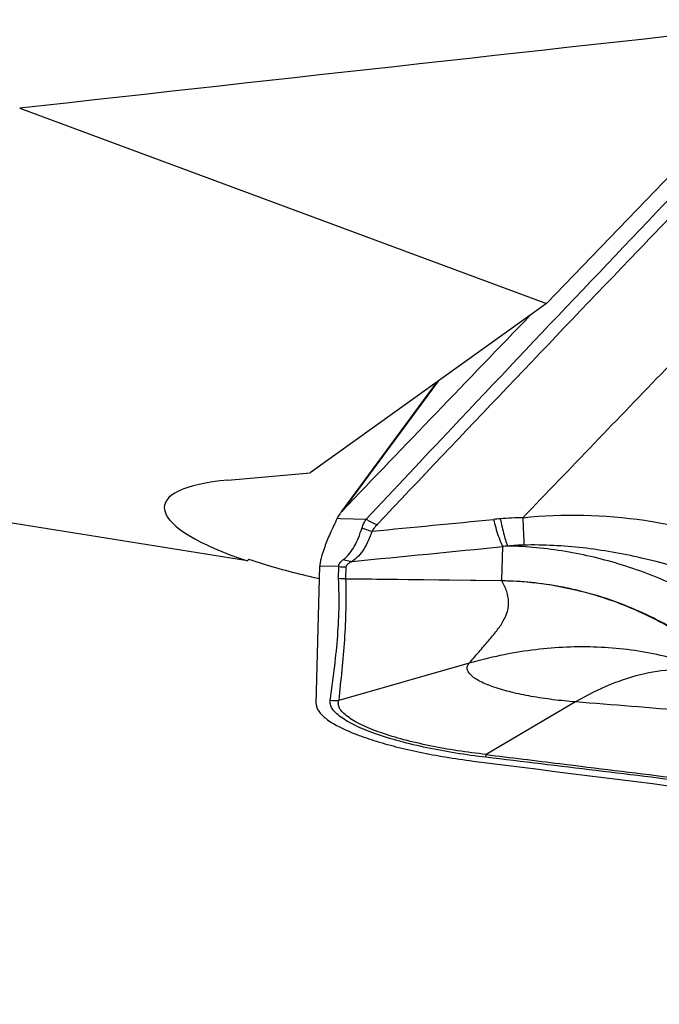
# Model space of a CAD drawing. Units: millimetres. Extents: x 0 to 594, y 0 to 420.
# Drawn here: x 357 to 360, y 217 to 222 of the extents above; entities that cross this region are included whole.
import ezdxf

# ---------------------------------------------------------------- set-up
doc = ezdxf.new("R2010")
doc.units = ezdxf.units.MM
doc.header["$LTSCALE"] = 32.67
doc.layers.add('607565292-000_CL', color=7, linetype='CONTINUOUS')
doc.layers.add('607614229-000_CL', color=7, linetype='CONTINUOUS')

msp = doc.modelspace()

# ---------------------------------------------------------------- linework, layer by layer
at = {"layer": '607565292-000_CL', "color": 7, "linetype": 'CONTINUOUS'}
for p, q in [((358.8093, 219.2317), (359.3075, 219.9061)), ((358.7883, 219.1995), (358.7876, 219.198)), ((358.6794, 218.2369), (358.6978, 218.9503))]:
    msp.add_line(p, q, dxfattribs=at)
at = {"layer": '607565292-000_CL', "color": 9, "linetype": 'CONTINUOUS'}
for p, q in [((359.3108, 219.9085), (358.8138, 219.2357)), ((358.7876, 219.198), (358.8043, 219.1975)), ((358.8043, 219.1975), (358.9383, 219.1937)), ((359.6406, 218.8755), (359.6452, 219.0518)), ((358.7964, 218.9478), (358.6978, 218.9503)), ((358.7948, 218.8855), (358.7964, 218.9478)), ((358.8326, 218.9469), (358.8311, 218.8847)), ((358.8311, 218.8847), (359.6406, 218.8755)), ((359.639, 218.8738), (358.8312, 218.8847)), ((359.4718, 218.4479), (358.7955, 218.2552)), ((360.0227, 218.247), (359.5595, 217.9747)), ((359.5577, 217.9603), (359.5595, 217.9747))]:
    msp.add_line(p, q, dxfattribs=at)
at = {"layer": '607565292-000_CL', "color": 7, "linetype": 'CONTINUOUS'}
for centre, radius, start, end in [((618.8021, -29.657), 359.9188, 136.024855, 136.249078), ((358.9221, 219.1318), 0.1501, 136.2068, 143.4943), ((359.9802, 221.7735), 3.8635, 260.5742, 262.7525)]:
    msp.add_arc(centre, radius, start, end, dxfattribs=at)
at = {"layer": '607565292-000_CL', "color": 9, "linetype": 'CONTINUOUS'}
for centre, radius, start, end in [((359.775, 217.3718), 1.829, 94.462, 95.5669), ((359.776, 217.3581), 1.8428, 90.8281, 94.4592), ((321.7952, 597.5741), 380.41, 275.592186, 275.710249), ((359.7801, 217.8782), 1.1813, 95.3208, 96.5588), ((359.7817, 217.8591), 1.2005, 91.2611, 95.3107), ((358.8199, 219.1541), 0.2076, 263.4992, 273.507), ((359.6711, 218.8448), 0.0433, 134.8507, 138.0255), ((359.6369, 218.725), 0.1487, 88.3739, 89.1959), ((359.6402, 218.6865), 0.189, 89.1309, 89.8673), ((359.6736, 218.8396), 0.0471, 130.5153, 133.7087), ((358.7765, 218.4617), 0.2074, 263.076, 275.259)]:
    msp.add_arc(centre, radius, start, end, dxfattribs=at)
for points, knots in [([(358.9383, 219.1937), (359.0863, 219.3515), (359.6838, 219.9868), (360.2847, 220.6188), (360.7381, 221.0923)], [0, 0, 0, 0, 0.248118, 1, 1, 1, 1]), ([(360.8023, 221.0585), (360.6498, 220.9003), (360.0448, 220.2714), (359.4428, 219.6396), (358.9943, 219.1652)], [0, 0, 0, 0, 0.251855, 1, 1, 1, 1]), ([(358.9163, 219.1483), (358.9175, 219.1522), (358.9234, 219.168), (358.9315, 219.183), (358.9383, 219.1937)], [0, 0, 0, 0, 0.245137, 1, 1, 1, 1]), ([(358.9383, 219.1937), (358.9428, 219.1907), (358.9606, 219.1796), (358.9796, 219.1704), (358.9943, 219.1652)], [0, 0, 0, 0, 0.25659, 1, 1, 1, 1]), ([(359.5976, 219.1922), (359.6048, 219.1637), (359.6155, 219.1244), (359.6325, 219.0779), (359.6409, 219.0595), (359.6452, 219.0518)], [0, 0, 0, 0, 0.593127, 0.821047, 1, 1, 1, 1]), ([(359.6327, 219.1953), (359.6384, 219.1669), (359.6469, 219.1277), (359.6605, 219.0809), (359.6671, 219.0623), (359.6705, 219.0544)], [0, 0, 0, 0, 0.595407, 0.822892, 1, 1, 1, 1]), ([(359.7494, 219.2007), (359.9582, 219.2245), (360.2773, 219.2146), (360.6858, 219.1308), (360.884, 219.0715), (360.9811, 219.0394)], [0, 0, 0, 0, 0.504372, 0.75464, 1, 1, 1, 1]), ([(359.7494, 219.2007), (359.7503, 219.1724), (359.752, 219.1252), (359.7541, 219.0781), (359.7552, 219.0593)], [0, 0, 0, 0, 0.600587, 1, 1, 1, 1]), ([(358.8205, 218.9852), (358.8316, 218.9939), (358.8524, 219.0146), (358.8777, 219.0528), (358.8988, 219.0981), (358.9106, 219.1309), (358.9163, 219.1483)], [0, 0, 0, 0, 0.220642, 0.454984, 0.713461, 1, 1, 1, 1]), ([(358.9163, 219.1483), (358.9205, 219.1464), (358.9376, 219.1394), (358.9554, 219.1342), (358.9689, 219.1314)], [0, 0, 0, 0, 0.252871, 1, 1, 1, 1]), ([(358.9943, 219.1652), (358.9918, 219.1625), (358.9823, 219.152), (358.9739, 219.1405), (358.9689, 219.1314)], [0, 0, 0, 0, 0.261561, 1, 1, 1, 1]), ([(358.9689, 219.1314), (358.9628, 219.1144), (358.95, 219.0823), (358.9269, 219.0385), (358.8993, 219.0019), (358.8769, 218.9826), (358.8651, 218.9746)], [0, 0, 0, 0, 0.283953, 0.541085, 0.776065, 1, 1, 1, 1]), ([(360.8204, 218.6961), (360.7339, 218.7516), (360.554, 218.851), (360.2679, 218.9621), (359.9719, 219.0327), (359.7707, 219.052), (359.6705, 219.0544)], [0, 0, 0, 0, 0.253109, 0.504309, 0.753314, 1, 1, 1, 1]), ([(360.9601, 218.7999), (360.7665, 218.8776), (360.4697, 218.9789), (360.0619, 219.0507), (359.8567, 219.0615), (359.7552, 219.0593)], [0, 0, 0, 0, 0.504673, 0.754501, 1, 1, 1, 1]), ([(358.7964, 218.9478), (358.7956, 218.9507), (358.7961, 218.9575), (358.8013, 218.9669), (358.8097, 218.9763), (358.8166, 218.9822), (358.8205, 218.9852)], [0, 0, 0, 0, 0.191874, 0.415421, 0.685166, 1, 1, 1, 1]), ([(358.8205, 218.9852), (358.8241, 218.9838), (358.8386, 218.9788), (358.8537, 218.9756), (358.8651, 218.9746)], [0, 0, 0, 0, 0.255149, 1, 1, 1, 1]), ([(358.8651, 218.9746), (358.8572, 218.9706), (358.8464, 218.9647), (358.8355, 218.9549), (358.8327, 218.9494), (358.8326, 218.9469)], [0, 0, 0, 0, 0.602304, 0.8291, 1, 1, 1, 1]), ([(358.7516, 218.2558), (358.7587, 218.3082), (358.7728, 218.4126), (358.7903, 218.5695), (358.799, 218.7273), (358.7972, 218.8327), (358.7949, 218.8855)], [0, 0, 0, 0, 0.250687, 0.500133, 0.74923, 1, 1, 1, 1]), ([(358.8313, 218.8847), (358.8326, 218.8318), (358.8334, 218.7263), (358.8258, 218.5686), (358.8117, 218.4118), (358.8007, 218.3074), (358.7955, 218.2552)], [0, 0, 0, 0, 0.25156, 0.501168, 0.750375, 1, 1, 1, 1]), ([(359.4718, 218.4479), (359.4884, 218.4679), (359.5214, 218.5063), (359.5698, 218.5615), (359.6133, 218.6136), (359.6485, 218.6636), (359.6683, 218.7065), (359.6753, 218.7407), (359.6766, 218.7753), (359.6668, 218.8213), (359.6506, 218.8558), (359.6411, 218.8737)], [0, 0, 0, 0, 0.155925, 0.3042, 0.440977, 0.563142, 0.671024, 0.721683, 0.772048, 0.878349, 1, 1, 1, 1]), ([(360.0477, 218.8212), (360.0142, 218.8295), (359.8806, 218.8587), (359.7435, 218.8726), (359.6411, 218.8737)], [0, 0, 0, 0, 0.251729, 1, 1, 1, 1]), ([(359.643, 218.8755), (359.7109, 218.8744), (359.8472, 218.8642), (359.9814, 218.8381), (360.0477, 218.8212)], [0, 0, 0, 0, 0.49814, 1, 1, 1, 1]), ([(360.6331, 218.5599), (360.5438, 218.62), (360.3554, 218.7252), (360.1514, 218.7953), (360.0477, 218.8212)], [0, 0, 0, 0, 0.501838, 1, 1, 1, 1]), ([(360.6309, 218.5584), (360.5417, 218.6184), (360.354, 218.7236), (360.1508, 218.7947), (360.0477, 218.8212)], [0, 0, 0, 0, 0.502455, 1, 1, 1, 1]), ([(360.719, 218.4103), (360.6239, 218.4474), (360.425, 218.5052), (360.113, 218.5401), (359.7913, 218.5229), (359.578, 218.4781), (359.4719, 218.4479)], [0, 0, 0, 0, 0.24132, 0.486844, 0.739127, 1, 1, 1, 1]), ([(360.0227, 218.247), (360.003, 218.2486), (359.9638, 218.252), (359.887, 218.2606), (359.7953, 218.2743), (359.6931, 218.2956), (359.6045, 218.3207), (359.5418, 218.3454), (359.5028, 218.3674), (359.4819, 218.3832), (359.4675, 218.3993), (359.4613, 218.4138), (359.4608, 218.425), (359.4633, 218.436), (359.4681, 218.4434), (359.4718, 218.4479)], [0, 0, 0, 0, 0.093241, 0.185426, 0.364004, 0.52993, 0.676695, 0.79756, 0.846521, 0.887329, 0.92034, 0.947323, 0.959749, 0.972283, 1, 1, 1, 1]), ([(360.7186, 218.4008), (360.6642, 218.4112), (360.5503, 218.4201), (360.3754, 218.3973), (360.1964, 218.3396), (360.0806, 218.2811), (360.0227, 218.247)], [0, 0, 0, 0, 0.228193, 0.467157, 0.723016, 1, 1, 1, 1]), ([(359.5577, 217.9603), (359.5059, 217.9665), (359.4038, 217.9805), (359.255, 218.008), (359.116, 218.0408), (359.0092, 218.073), (358.9333, 218.1016), (358.8845, 218.123), (358.8424, 218.1448), (358.8077, 218.167), (358.7808, 218.1892), (358.7618, 218.2113), (358.7513, 218.2338), (358.7505, 218.2489), (358.7515, 218.2558)], [0, 0, 0, 0, 0.175168, 0.346167, 0.507926, 0.65467, 0.720505, 0.780321, 0.833479, 0.879505, 0.918335, 0.950362, 0.976696, 1, 1, 1, 1]), ([(359.5595, 217.9747), (359.5101, 217.981), (359.4123, 217.9929), (359.2698, 218.0184), (359.1366, 218.0492), (359.0342, 218.0797), (358.9615, 218.1069), (358.9149, 218.1273), (358.875, 218.1482), (358.8423, 218.1695), (358.8173, 218.1908), (358.8, 218.2121), (358.7921, 218.2343), (358.7936, 218.2487), (358.7955, 218.2552)], [0, 0, 0, 0, 0.175273, 0.346711, 0.509082, 0.656407, 0.722426, 0.782282, 0.835263, 0.880893, 0.919229, 0.950569, 0.976296, 1, 1, 1, 1]), ([(361.1195, 218.1444), (361.0347, 218.1552), (360.862, 218.1751), (360.4964, 218.21), (360.2155, 218.2318), (360.0227, 218.247)], [0, 0, 0, 0, 0.232847, 0.473408, 1, 1, 1, 1]), ([(361.0796, 217.7749), (360.9532, 217.7906), (360.446, 217.8533), (359.9386, 217.9143), (359.5577, 217.9603)], [0, 0, 0, 0, 0.249328, 1, 1, 1, 1]), ([(359.5595, 217.9747), (359.6866, 217.959), (360.194, 217.8964), (360.7013, 217.8341), (361.0815, 217.7867)], [0, 0, 0, 0, 0.250608, 1, 1, 1, 1])]:
    msp.add_open_spline(points, degree=3, knots=knots, dxfattribs=at)
at = {"layer": '607565292-000_CL', "color": 7, "linetype": 'CONTINUOUS'}
for points, knots in [([(360.7332, 220.2224), (360.6516, 220.138), (360.3232, 219.7978), (359.9954, 219.4571), (359.7494, 219.2007)], [0, 0, 0, 0, 0.248329, 1, 1, 1, 1]), ([(358.7876, 219.198), (358.7748, 219.1718), (358.752, 219.1228), (358.7238, 219.0544), (358.7071, 219.0044), (358.6997, 218.971), (358.698, 218.9567), (358.6978, 218.9503)], [0, 0, 0, 0, 0.330523, 0.61248, 0.837973, 0.927289, 1, 1, 1, 1]), ([(358.6793, 218.2369), (358.6792, 218.2307), (358.6815, 218.2173), (358.6918, 218.1979), (358.7084, 218.1785), (358.741, 218.1506), (358.7973, 218.1171), (358.8805, 218.0803), (358.9807, 218.0456), (359.0944, 218.0137), (359.218, 217.9855), (359.3036, 217.9695), (359.3475, 217.9622)], [0, 0, 0, 0, 0.0249, 0.0533, 0.086943, 0.126712, 0.225375, 0.348194, 0.491389, 0.650539, 0.821471, 1, 1, 1, 1]), ([(359.4928, 217.9409), (360.3922, 217.8266), (363.9895, 217.3789), (367.5915, 216.9681), (370.2949, 216.6813)], [0, 0, 0, 0, 0.250076, 1, 1, 1, 1])]:
    msp.add_open_spline(points, degree=3, knots=knots, dxfattribs=at)
msp.add_open_spline([(358.8015, 219.2211), (358.7965, 219.2143), (358.792, 219.2071), (358.7883, 219.1995)], degree=3, dxfattribs=at)
at = {"layer": '607565292-000_CL', "color": 9, "linetype": 'CONTINUOUS'}
for points in [[(358.9689, 219.1314), (359.1785, 219.1515), (359.3881, 219.1718), (359.5976, 219.1922)], [(358.8311, 218.8847), (358.819, 218.884), (358.8069, 218.8843), (358.7948, 218.8855)]]:
    msp.add_open_spline(points, degree=3, dxfattribs=at)
at = {"layer": '607614229-000_CL', "color": 7, "linetype": 'CONTINUOUS'}
for p, q in [((361.2882, 221.7798), (359.8723, 220.3103)), ((357.1429, 221.3213), (359.8723, 220.3103)), ((359.8723, 220.3103), (358.6477, 219.434)), ((358.222, 219.3959), (358.6477, 219.434)), ((358.3223, 218.9775), (356.8483, 219.2128))]:
    msp.add_line(p, q, dxfattribs=at)
for centre, major_axis, ratio, start_param, end_param in [((462.4142, 210.2756), (352.9198, 32.5271), 0.060969, 1.855787, 1.868069), ((358.9615, 219.0956), (1.0686, -0.1676), 0.24203, 8.655539, 10.392929), ((351.9093, 207.829), (8.4685, 13.3055), 0.062957, 0.617474, 0.618671)]:
    msp.add_ellipse(centre, major_axis=major_axis, ratio=ratio, start_param=start_param, end_param=end_param, dxfattribs=at)
msp.add_open_spline([(358.329, 218.9862), (358.3576, 218.9767), (358.4785, 218.9383), (358.6015, 218.9063), (358.6961, 218.8856)], degree=3, knots=[0, 0, 0, 0, 0.236904, 1, 1, 1, 1], dxfattribs=at)

doc.saveas('drawing.dxf')
